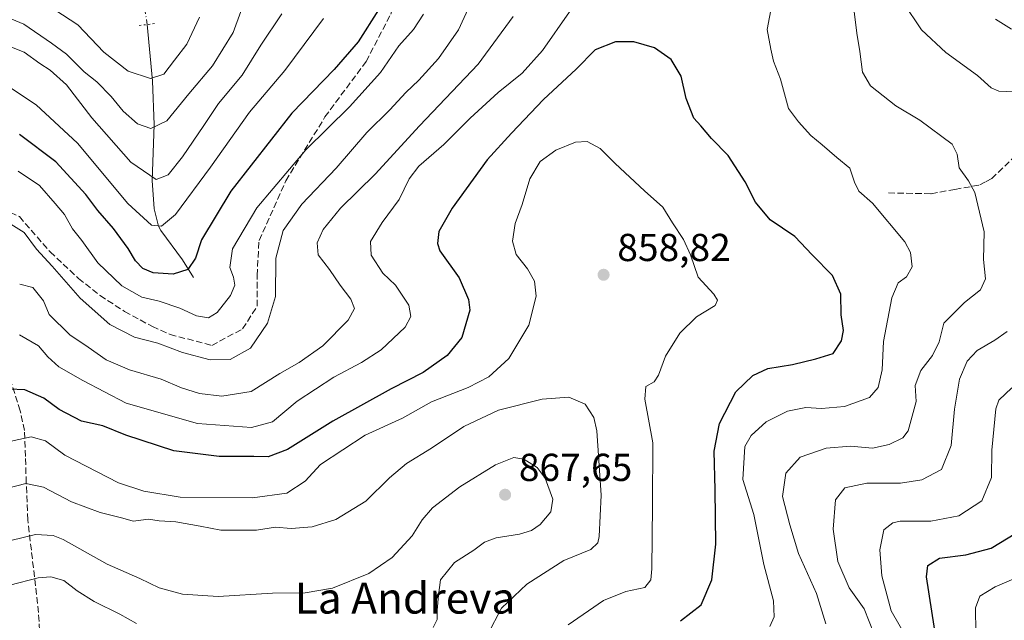
# Model space of a CAD drawing. Units: metres. Extents: x 652489 to 655935, y 4700026 to 4702415.
# Drawn here: x 655295 to 655549, y 4701751 to 4701906 of the extents above; entities that cross this region are included whole.
import ezdxf
from ezdxf.enums import TextEntityAlignment as Align

# ---------------------------------------------------------------- set-up
doc = ezdxf.new("R2010")
doc.units = ezdxf.units.M
doc.header["$MEASUREMENT"] = 0
for name, pattern in [('DGN Style 3', [2.307223458686699, 1.648016756204785, -0.6592067024819142]), ('DGN Style 4', [2.6384748266838614, 1.318413404963828, -0.6592067024819142, 0.001648016756204785, -0.6592067024819142]), ('DGN Style 5', [1.1536117293433497, 0.4944050268614355, -0.6592067024819142])]:
    doc.linetypes.add(name, pattern=pattern)
for name, color, linetype, lineweight in [('Corriente natural lineal', 142, 'Continuous', 13), ('Corriente natural lineal oculto', 9, 'DGN Style 4', 13), ('Curva de nivel maestra', 30, 'Continuous', 30), ('Curva de nivel normal', 30, 'Continuous', 0), ('Instalación de energía eléctrica Cxs', 135, 'Continuous', 0), ('Puente lineal', 2, 'DGN Style 5', 0), ('Punto de cota en terreno', 7, 'Continuous', 0), ('Rótulo de punto de cota en terreno', 7, 'Continuous', 0), ('Senda', 7, 'DGN Style 3', 0), ('Texto cartográfico', 7, 'Continuous', 0)]:
    doc.layers.add(name, color=color, linetype=linetype, lineweight=lineweight)
doc.styles.add('Style-Arial', font='txt')

# ---------------------------------------------------------------- blocks, each defined once
blk = doc.blocks.new('5PATER')
at = {"layer": 'Instalación de energía eléctrica Cxs', "linetype": 'Continuous', "lineweight": 0}
h = blk.add_hatch(color=51, dxfattribs=at)
edge = h.paths.add_edge_path()
edge.add_ellipse((0, 0), major_axis=(-0.1095731443231308, -0.1110710700762829), ratio=0.9994222409660322, start_angle=0, end_angle=360)

msp = doc.modelspace()

# ---------------------------------------------------------------- linework, layer by layer
at = {"layer": 'Corriente natural lineal', "color": 142, "linetype": 'Continuous', "lineweight": 13}
msp.add_polyline3d([(655340.1300999997, 4701839.300100001, 825.547900000005), (655337.2901, 4701843.850099999, 823.0350000000036), (655331.7301000003, 4701851.420100001, 820.2323000000034), (655331.1501000002, 4701852.530099999, 820.020399999994), (655330.0000999998, 4701857.0001, 818.3273999999948), (655329.5000999998, 4701864.3101, 815.132500000007), (655330.0500999996, 4701878.590100001, 809.2673000000068), (655329.5701000001, 4701889.9001, 804.8616999999941), (655328.2110000001, 4701904.4002, 800.5975000000036)], dxfattribs=at)
at = {"layer": 'Corriente natural lineal oculto', "color": 9, "linetype": 'DGN Style 4', "lineweight": 13, "extrusion": (-0.9893687817308355, -0.1211828992679709, 0.08039974291906303), "elevation": -1218087.313214802, "flags": 128}
msp.add_lwpolyline([(-4587353.492296189, 99055.17559441346), (-4587353.501573835, 99055.17469149042), (-4587361.22192452, 99053.90799080108)], dxfattribs=at)
at = {"layer": 'Curva de nivel maestra', "color": 30, "linetype": 'Continuous', "lineweight": 30, "flags": 128}
for points, elevation in [([(655387.7100000001, 4701908.1501), (655382.4600000001, 4701899.920100001), (655376.2599999999, 4701892.860099999), (655365.4199999999, 4701881.5801), (655349.7000000002, 4701861.5601), (655342.1799999997, 4701849.0001), (655340.6699999999, 4701844.340100001), (655338.7199999997, 4701841.440099999), (655334.9600000001, 4701840.1801), (655329.75, 4701840.5701), (655327.0899999999, 4701841.690099999), (655325.2100000001, 4701843.630100001), (655323.3600000005, 4701846.780099999), (655319.5999999996, 4701851.950099999), (655315.5599999997, 4701856.5701), (655312.4600000001, 4701860.690099999), (655304.7599999999, 4701869.0601), (655295.4400000004, 4701876.140100001)], 825), ([(655465.3600000005, 4701751.030099999), (655470.6100000005, 4701755.170100001), (655473.3700000001, 4701761.630100001), (655474.3600000005, 4701770.7301), (655474.25, 4701784.7301), (655474, 4701794.670100001), (655475.3600000005, 4701801.780099999), (655479.5700000003, 4701809.950099999), (655483.9500000002, 4701814.1801), (655487.7800000003, 4701815.960100001), (655494.0800000001, 4701816.940099999), (655500.0700000003, 4701818.440099999), (655504.5300000003, 4701819.770099999), (655506.7199999997, 4701823.0801), (655507.1799999997, 4701825.7501), (655506.6500000004, 4701829.720100001), (655506.54, 4701835.050100001), (655504.4000000004, 4701839.880100001), (655499.2000000002, 4701845.200099999), (655494.7100000001, 4701849.860099999), (655488.3799999999, 4701854.140100001), (655484.5599999997, 4701858.7301), (655481.9600000001, 4701863.960100001), (655477.5700000003, 4701870.6801), (655473.2999999998, 4701875.100099999), (655470.5800000001, 4701878.300100001), (655468.7400000002, 4701880.300100001), (655466.7699999996, 4701885.4001), (655465.5300000003, 4701891.090100001), (655462.8799999999, 4701895.360099999), (655458.6699999999, 4701898.4101), (655453.3099999997, 4701899.960100001), (655448.6500000004, 4701899.9801), (655443.4000000004, 4701897.890100001), (655438.5099999999, 4701892.9001), (655430.0800000001, 4701885.0701), (655421.8399999999, 4701876.470100001), (655415.6500000004, 4701869.610099999), (655406.6500000004, 4701857.210100001), (655403.1799999997, 4701851.200099999), (655402.8300000001, 4701848.0801), (655403.4600000001, 4701846.220100001), (655408.4699999997, 4701839.2301), (655410.8399999999, 4701833.6601), (655411.1699999999, 4701830.9001), (655409.1100000005, 4701823.940099999), (655405.3200000003, 4701819.2501), (655399.1399999997, 4701814.890100001), (655390.9800000006, 4701810.710100001), (655375.9800000006, 4701802.370100001), (655364.3099999997, 4701795.090100001), (655359.3099999997, 4701793.2301), (655355.6500000004, 4701793.350099999), (655346.7699999996, 4701793.300100001), (655335.1299999999, 4701794.790100001), (655322.79, 4701798.7601), (655316.8300000001, 4701801.220100001), (655311.3399999999, 4701802.4301), (655305.5899999999, 4701805.360099999), (655301.6699999999, 4701808.3101), (655296.8099999997, 4701810.440099999), (655292.7699999996, 4701810.6601)], 850), ([(655531.2800000003, 4701744.7401), (655528.5099999999, 4701762.360099999), (655528.8499999996, 4701765.290100001), (655531.8899999997, 4701767.1501), (655538.6500000004, 4701768.030099999), (655545.2000000002, 4701769.7301), (655551.5099999999, 4701773.590100001)], 825)]:
    msp.add_lwpolyline(points, dxfattribs=dict(at, elevation=elevation))
at = {"layer": 'Curva de nivel normal', "color": 30, "linetype": 'Continuous', "lineweight": 0, "flags": 128}
for points, elevation in [([(655341.7000000002, 4701906.300100001), (655338.4199999999, 4701899.340100001), (655335.2300000006, 4701895.2501), (655332.5499999998, 4701891.620100001), (655329.0599999997, 4701890.4801), (655323.3200000003, 4701892.4101), (655317.1200000001, 4701897.2501), (655310.3799999999, 4701904.290100001), (655296.3899999997, 4701913.540100001)], 805), ([(655411.1799999997, 4701909.4001), (655408.2699999996, 4701903.0601), (655403.0800000001, 4701895.690099999), (655398.0499999998, 4701890.040100001), (655394.75, 4701886.880100001), (655390.6500000004, 4701882.4801), (655384.7000000002, 4701876.590100001), (655376.79, 4701867.4301), (655367.9900000002, 4701858.170100001), (655363.2000000002, 4701851.4101), (655361.3399999999, 4701844.3301), (655361.2100000001, 4701834.4801), (655359.1600000003, 4701827.600099999), (655354.8200000003, 4701821.1801), (655349.6100000005, 4701818.2501), (655344.3899999997, 4701818.140100001), (655337.3099999997, 4701820.040100001), (655330.9800000006, 4701822.4301), (655324.9800000006, 4701824.0101), (655318.6399999997, 4701827.2301), (655310.9800000006, 4701834.0001), (655303.7800000003, 4701842.2301), (655299.7800000003, 4701846.590100001), (655296.5899999999, 4701850.880100001), (655293.2100000001, 4701853.0701)], 835), ([(655489.1799999997, 4701911.3301), (655487.6299999999, 4701903.130100001), (655488.5599999997, 4701898.0601), (655489.2400000002, 4701894.9901), (655491.0499999998, 4701890.370100001), (655493.04, 4701882.770099999), (655495.6200000001, 4701879.370100001), (655498.7999999998, 4701875.880100001), (655501.7300000006, 4701873.4801), (655505.4800000006, 4701870.2401), (655508.8799999999, 4701867.4801), (655510.0199999996, 4701863.8201), (655511.1399999997, 4701861.5801), (655514.6399999997, 4701858.440099999), (655522.9800000006, 4701848.540100001), (655524.4299999997, 4701845.7401), (655524.8899999997, 4701842.0601), (655523.4500000002, 4701839.5001), (655521.25, 4701837.960100001), (655519.5999999996, 4701834.130100001), (655517.5, 4701822.890100001), (655517.1399999997, 4701815.590100001), (655516.1600000003, 4701811.050100001), (655513.8799999999, 4701808.470100001), (655507.5, 4701806.130100001), (655501.5300000003, 4701805.620100001), (655497.5099999999, 4701805.9101), (655492.7800000003, 4701804.960100001), (655487.3099999997, 4701802.2601), (655483.4500000002, 4701798.7301), (655481.8200000003, 4701795.890100001), (655481.3200000003, 4701787.4001), (655484.1699999999, 4701778.370100001), (655486.7000000002, 4701765.5701), (655489.2599999999, 4701756.1601), (655489.3600000005, 4701752.090100001), (655488.25, 4701749.620100001)], 845), ([(655502.6500000004, 4701750.280099999), (655500.2400000002, 4701758.100099999), (655495.6900000004, 4701768.340100001), (655493.4299999997, 4701775.700099999), (655491.5499999998, 4701783.020099999), (655492.3700000001, 4701789.0601), (655496.0899999999, 4701793.140100001), (655502.7199999997, 4701795.4901), (655508.9800000006, 4701795.9301), (655514.6500000004, 4701795.450099999), (655518.9800000006, 4701796.360099999), (655522.4699999997, 4701798.140100001), (655523.8799999999, 4701799.880100001), (655525.8799999999, 4701807.440099999), (655525.6500000004, 4701811.550100001), (655527.0899999999, 4701815.440099999), (655530.0999999996, 4701819.2501), (655531.7699999996, 4701822.800100001), (655533.04, 4701827.5801), (655538.2800000003, 4701832.880100001), (655542.4600000001, 4701836.190099999), (655543.7000000002, 4701838.9901), (655543.1600000003, 4701843.9301), (655543.4100000003, 4701851.0701), (655541, 4701861.1801), (655539.3499999996, 4701864.170100001), (655536.9699999997, 4701867.5101), (655536.4400000004, 4701871.0701), (655535.1699999999, 4701873.6501), (655526.8200000003, 4701879.8201), (655520.7100000001, 4701883.460100001), (655514.1399999997, 4701888.6501), (655512.1299999999, 4701892.1601), (655511.4400000004, 4701897.460100001), (655510.6200000001, 4701902.170100001), (655509.6299999999, 4701910.5001)], 840), ([(655551.25, 4701887.110099999), (655547.1299999999, 4701887.2301), (655545.1600000003, 4701888.130100001), (655541.6900000004, 4701891.3201), (655533.5599999997, 4701897.200099999), (655527.2599999999, 4701903.0101), (655522.5199999996, 4701910.050100001)], 835), ([(655352.3499999996, 4701907.7301), (655350.3600000005, 4701902.340100001), (655345.0099999999, 4701893.7601), (655338.9800000006, 4701886.600099999), (655333.3099999997, 4701879.600099999), (655329.1399999997, 4701877.620100001), (655325.7599999999, 4701878.8201), (655322.0599999997, 4701882.1501), (655318.9900000002, 4701885.870100001), (655315.3099999997, 4701889.620100001), (655312.0800000001, 4701892.220100001), (655307.4900000002, 4701896.7401), (655303.6100000005, 4701899.630100001), (655296.5499999998, 4701904.470100001), (655287.6399999997, 4701908.210100001)], 810.0000000000001), ([(655362.8799999999, 4701907.1501), (655357.4800000006, 4701899.110099999), (655352.6900000004, 4701891.3301), (655346.5999999996, 4701884.0701), (655342.8200000003, 4701878.4001), (655337.29, 4701870.4001), (655333.6200000001, 4701865.780099999), (655330.5700000003, 4701864.5601), (655324.0199999996, 4701869.030099999), (655314, 4701880.420100001), (655307.4600000001, 4701888.840100001), (655303.3399999999, 4701892.630100001), (655300.6200000001, 4701894.370100001), (655296.5800000001, 4701897.2501), (655289.6200000001, 4701900.0601)], 815), ([(655399.2599999999, 4701907.0701), (655396.7100000001, 4701903.0701), (655392.8799999999, 4701898.9001), (655388.2300000006, 4701892.0601), (655380.2199999997, 4701883.2301), (655369, 4701872.1801), (655356.4600000001, 4701857.220100001), (655350.2100000001, 4701846.7401), (655349.4500000002, 4701841.940099999), (655350.4100000003, 4701839.440099999), (655350.7599999999, 4701837.4001), (655349.6500000004, 4701834.7301), (655346.2000000002, 4701830.300100001), (655344.0300000003, 4701828.970100001), (655340.8799999999, 4701829.520099999), (655336.6600000003, 4701831.460100001), (655331.3600000005, 4701833.220100001), (655326.8399999999, 4701834.2601), (655321.7100000001, 4701837.170100001), (655315.5199999996, 4701843.110099999), (655311.4400000004, 4701848.8201), (655309.0199999996, 4701851.880100001), (655306.9800000006, 4701855.5101), (655304.6200000001, 4701858.340100001), (655300.5300000003, 4701863.0101), (655295.0899999999, 4701866.6601)], 830.0000000000001), ([(655295.4000000004, 4701824.600099999), (655300.3399999999, 4701821.800100001), (655302.6699999999, 4701818.950099999), (655305.5599999997, 4701816.370100001), (655311.6600000003, 4701812.880100001), (655322.8799999999, 4701807.040100001), (655341.2100000001, 4701801.7601), (655355.0199999996, 4701800.7401), (655360.4299999997, 4701802.2601), (655366.7999999998, 4701807.5601), (655376.2300000006, 4701813.690099999), (655383.3200000003, 4701817.470100001), (655388.4000000004, 4701820.720100001), (655394.5099999999, 4701826.600099999), (655395.9699999997, 4701829.280099999), (655395.4500000002, 4701832.200099999), (655392.0599999997, 4701837.3301), (655388.8399999999, 4701840.460100001), (655385.8499999996, 4701845.110099999), (655385.5999999996, 4701848.600099999), (655388.6600000003, 4701853.520099999), (655393.0300000003, 4701859.4001), (655395.5599999997, 4701864.700099999), (655398.0599999997, 4701867.950099999), (655404.4900000002, 4701873.5101), (655411.2300000006, 4701880.290100001), (655418.4500000002, 4701886.950099999), (655424.5999999996, 4701891.840100001), (655429.8399999999, 4701897.700099999), (655436.8200000003, 4701907.620100001)], 845), ([(655373.5300000003, 4701905.950099999), (655363.6500000004, 4701892.600099999), (655354.5700000003, 4701881.880100001), (655344.54, 4701867.700099999), (655335.5, 4701855.5601), (655331.9600000001, 4701852.520099999), (655329.3700000001, 4701852.790100001), (655323.25, 4701858.340100001), (655310.3099999997, 4701873.920100001), (655299.7199999997, 4701883.700099999), (655293.0800000001, 4701888.130100001)], 820), ([(655422.3499999996, 4701906.4901), (655413.3099999997, 4701894.210100001), (655398.2300000006, 4701878.350099999), (655386.8200000003, 4701865.920100001), (655377.9400000004, 4701857.140100001), (655373.4500000002, 4701851.720100001), (655371.9500000002, 4701848.280099999), (655372.2100000001, 4701845.200099999), (655375.0700000003, 4701841.4001), (655377.8499999996, 4701837.4101), (655380.5999999996, 4701833.780099999), (655381.5199999996, 4701831.4101), (655379.9400000004, 4701828.3301), (655373.3600000005, 4701821.7501), (655367.3099999997, 4701817.520099999), (655362.3099999997, 4701814.690099999), (655354.9800000006, 4701809.9901), (655347.4000000004, 4701808.860099999), (655341.6600000003, 4701809.520099999), (655337.0199999996, 4701810.950099999), (655331.8099999997, 4701813.1601), (655323.6799999997, 4701815.5701), (655317.6699999999, 4701818.130100001), (655313.04, 4701821.460100001), (655308.4000000004, 4701824.630100001), (655303.0800000001, 4701829.8201), (655301.5800000001, 4701833.370100001), (655298.8899999997, 4701836.7501), (655295.4699999997, 4701837.600099999)], 840), ([(655550.4400000004, 4701903.190099999), (655546.3099999997, 4701905.7301)], 830.0000000000001), ([(655436.4800000006, 4701750.0701), (655445.4900000002, 4701756.290100001), (655451.2699999996, 4701758.610099999), (655456.1799999997, 4701759.600099999), (655457.6900000004, 4701761.620100001), (655457.9400000004, 4701764.4001), (655458.0999999996, 4701780.7301), (655458.25, 4701796.8101), (655456.1500000004, 4701808.050100001), (655456.4299999997, 4701811.350099999), (655458.5800000001, 4701812.550100001), (655459.6699999999, 4701814.200099999), (655461.4299999997, 4701819.130100001), (655465.1100000005, 4701825.0001), (655469.4500000002, 4701829.2301), (655474.1900000004, 4701832.1501), (655474.79, 4701833.5101), (655473.8499999996, 4701835.020099999), (655469.8700000001, 4701839.4001), (655467.8600000005, 4701845.170100001), (655466.1299999999, 4701849.1501), (655463.2400000002, 4701853.380100001), (655460.79, 4701857.420100001), (655456.0599999997, 4701861.610099999), (655448.4900000002, 4701868.6601), (655444.6900000004, 4701872.520099999), (655441.3099999997, 4701874.3101), (655438.3099999997, 4701874.120100001), (655433.3099999997, 4701872.0801), (655429.2300000006, 4701869.190099999), (655426.5999999996, 4701864.7301), (655424.6500000004, 4701858.0701), (655422.8399999999, 4701853.220100001), (655422.1399999997, 4701848.700099999), (655423.0599999997, 4701845.220100001), (655425.9600000001, 4701841.5701), (655427.7999999998, 4701838.4101), (655428.2100000001, 4701834.5701), (655426.3700000001, 4701827.100099999), (655421.1600000003, 4701818.5101), (655416.0800000001, 4701813.7601), (655410.75, 4701811.0701), (655401.3600000005, 4701807.380100001), (655393.8600000005, 4701803.1801), (655384.3099999997, 4701798.7601), (655378.5199999996, 4701795.040100001), (655372.79, 4701791.220100001), (655368.8499999996, 4701786.9301), (655364.1600000003, 4701783.880100001), (655355.2699999996, 4701782.710100001), (655336.75, 4701782.840100001), (655327.3499999996, 4701784.440099999), (655320.9000000004, 4701786.550100001), (655307.0800000001, 4701793.620100001), (655302.0899999999, 4701797.370100001), (655298.4199999999, 4701798.370100001), (655293.25, 4701797.2301)], 855), ([(655515.1100000005, 4701747.630100001), (655512.5599999997, 4701754.110099999), (655508.7000000002, 4701759.5801), (655505.79, 4701766.300100001), (655504.5999999996, 4701774.6601), (655505.2000000002, 4701782.1801), (655507.5499999998, 4701785.280099999), (655513.25, 4701786.470100001), (655521.8799999999, 4701786.420100001), (655527.3200000003, 4701787.280099999), (655532.3899999997, 4701790.0001), (655534.9299999997, 4701796.1501), (655535.7100000001, 4701805.4901), (655537.0700000003, 4701813.2401), (655538.9800000006, 4701817.800100001), (655541.5999999996, 4701820.540100001), (655546.1100000005, 4701823.2601), (655549.2599999999, 4701825.4801)], 835), ([(655524.1299999999, 4701745.5701), (655519.4900000002, 4701753.6601), (655517.0599999997, 4701762.600099999), (655516.5499999998, 4701769.300100001), (655517.5499999998, 4701774.440099999), (655519.9199999999, 4701776.2601), (655521.8200000003, 4701776.6501), (655529.6500000004, 4701776.720100001), (655536.9000000004, 4701778.030099999), (655542.7800000003, 4701781.890100001), (655545.2599999999, 4701787.9301), (655545.3499999996, 4701794.940099999), (655546.3499999996, 4701805.5601), (655547.1600000003, 4701807.840100001), (655550.4800000006, 4701810.970100001)], 830.0000000000001), ([(655415.7999999998, 4701747.600099999), (655419.3200000003, 4701754.3101), (655425.8200000003, 4701760.460100001), (655435.3600000005, 4701766.530099999), (655442.2599999999, 4701769.4001), (655444.0599999997, 4701771.140100001), (655444.4500000002, 4701772.7601), (655444.9000000004, 4701783.380100001), (655443.8300000001, 4701799.9001), (655443.0199999996, 4701803.360099999), (655440.8499999996, 4701806.780099999), (655436.6500000004, 4701808.540100001), (655429.7599999999, 4701808.0601), (655418.5599999997, 4701805.2501), (655409.6600000003, 4701801.0001), (655401.3499999996, 4701795.470100001), (655394.8799999999, 4701791.530099999), (655390.5199999996, 4701787.850099999), (655384.4400000004, 4701781.800100001), (655376.7100000001, 4701777.1501), (655370.6399999997, 4701775.2501), (655365.2800000003, 4701774.8101), (655361.1900000004, 4701775.140100001), (655356.3200000003, 4701774.4001), (655347.2100000001, 4701774.360099999), (655341.8200000003, 4701775.4101), (655335.5800000001, 4701776.470100001), (655331.3300000001, 4701776.790100001), (655328.54, 4701777.1601), (655324.6299999999, 4701776.720100001), (655322.0199999996, 4701777.460100001), (655316.1500000004, 4701778.9101), (655308.7999999998, 4701781.690099999), (655301.6200000001, 4701785.4101), (655297.0099999999, 4701786.4001), (655292.4600000001, 4701785.140100001)], 860), ([(655401.79, 4701749.3301), (655402.8099999997, 4701751.4001), (655402.7800000003, 4701753.800100001), (655403.1299999999, 4701757.6501), (655403.5999999996, 4701761.630100001), (655407.2699999996, 4701766.0701), (655412.2400000002, 4701769.2401), (655414.9600000001, 4701771.270099999), (655417.9800000006, 4701772.420100001), (655423.9800000006, 4701773.360099999), (655426.9900000002, 4701774.2501), (655429.2599999999, 4701775.860099999), (655431.9600000001, 4701779.0801), (655432.4699999997, 4701782.3201), (655430.5099999999, 4701787.7501), (655428.4699999997, 4701790.520099999), (655425.0700000003, 4701792.640100001), (655422.5199999996, 4701793.040100001), (655417.79, 4701791.140100001), (655408.5599999997, 4701785.5001), (655401.5999999996, 4701780.0701), (655398.9000000004, 4701777.040100001), (655396.3099999997, 4701772.9001), (655391.2000000002, 4701767.370100001), (655385.1900000004, 4701763.220100001), (655375.8600000005, 4701759.470100001), (655368.8399999999, 4701758.2601), (655360.4100000003, 4701758.200099999), (655346.5, 4701757.3301), (655337.3099999997, 4701757.890100001), (655331.29, 4701759.520099999), (655326.3099999997, 4701761.960100001), (655317.9800000006, 4701765.600099999), (655306.6399999997, 4701771.9301), (655304.0800000001, 4701773.030099999), (655299.5, 4701773.280099999), (655287.0899999999, 4701770.220100001)], 865), ([(655541.2699999996, 4701748.0601), (655541.1799999997, 4701754.440099999), (655542.2400000002, 4701757.4001), (655546.2400000002, 4701759.780099999), (655555.4000000004, 4701763.7601)], 820), ([(655285.5300000003, 4701758.350099999), (655300.2199999997, 4701762.120100001), (655303.4400000004, 4701762.4101), (655306.8200000003, 4701761.470100001), (655310.25, 4701758.7301), (655314.5999999996, 4701756.020099999), (655321.2000000002, 4701752.770099999), (655325.5, 4701750.4001)], 870)]:
    msp.add_lwpolyline(points, dxfattribs=dict(at, elevation=elevation))
at = {"layer": 'Puente lineal', "color": 2, "linetype": 'DGN Style 5', "lineweight": 0, "extrusion": (-0.1369859222240324, 0.9813622072583175, 0.1347704540228113), "elevation": 4524608.490547936, "flags": 128}
msp.add_lwpolyline([(-1299062.501854289, -614589.279446748), (-1299060.578397721, -614589.5485013747), (-1299058.376473985, -614589.5066192779)], dxfattribs=at)
at = {"layer": 'Senda', "color": 7, "linetype": 'DGN Style 3', "lineweight": 0}
for points in [[(655290.8601000002, 4701856.2501, 834.8089000000036), (655293.1201, 4701856.090100001, 834.7170000000042), (655295.3800999997, 4701855.0101, 835.257500000007), (655303.2901, 4701845.9101, 836.8148999999976), (655310.5601000005, 4701839.120100001, 834.8901999999945), (655316.1401000004, 4701834.700099999, 833.8481999999932), (655322.4200999998, 4701830.610099999, 833.5100999999996), (655329.5701000001, 4701826.7401, 833.9597000000067), (655334.1101000002, 4701824.700099999, 834.8073000000004), (655344.8309000004, 4701821.8837, 834.4184999999999), (655352.7685000002, 4701826.116900001, 834.3874999999972), (655356.4725000003, 4701831.937899999, 834.6999999999972), (655356.4725000003, 4701839.875299999, 835.4719000000041), (655357.0016999999, 4701848.871099999, 834.3738000000012), (655363.8809000002, 4701864.2171, 831.6732000000048), (655373.9351000005, 4701880.621300001, 829.5001000000047), (655384.5185000002, 4701894.908700001, 828.545299999998), (655390.8685, 4701907.079700001, 827.2041000000027), (655394.5727000004, 4701919.7797, 826.7122999999993), (655395.1019000001, 4701929.3047, 825.332899999994)], [(655518.7500999998, 4701861.075099999, 844.7942000000039), (655529.7200999996, 4701860.8851, 842.3613999999944), (655535.8450999996, 4701861.995100001, 841.2676000000066), (655542.2550999997, 4701863.1501, 840.2253999999957), (655543.9250999996, 4701864.045100001, 840.0519999999962), (655545.3051000005, 4701864.780099999, 839.9150999999983), (655554.2251000004, 4701873.300100001, 837.6214000000036)], [(655300.6001000004, 4701748.610099999, 876.4226000000054), (655300.3000999996, 4701753.210100001, 875.6763999999966), (655297.5800999999, 4701777.0001, 864.8790000000008), (655297.1601, 4701786.550100001, 860.7360999999946), (655296.9501, 4701793.290100001, 858.580700000006), (655296.7001, 4701799.9801, 855.9949999999953), (655295.6001000004, 4701805.090100001, 853.5547999999982), (655293.4901000002, 4701811.890100001, 851.349199999997)]]:
    msp.add_polyline3d(points, dxfattribs=at)

# ---------------------------------------------------------------- block references
at = {"layer": 'Punto de cota en terreno', "color": 7, "linetype": 'Continuous', "lineweight": 0, "xscale": 10, "yscale": 10, "zscale": 10}
for p in [(655445.5499999998, 4701840.039999999, 858.8200000000071), (655420.2400000002, 4701783.49, 867.6499999999943)]:
    msp.add_blockref('5PATER', p, dxfattribs=at)

# ---------------------------------------------------------------- texts
at = {"layer": 'Rótulo de punto de cota en terreno', "color": 7, "linetype": 'Continuous', "lineweight": 0, "style": 'Style-Arial'}
for s, p in [('858,82', (655449.0778000001, 4701843.5678)), ('867,65', (655423.7677999996, 4701787.0178))]:
    msp.add_text(s, height=7.000000000000002, dxfattribs=at).set_placement(p)
at = {"layer": 'Texto cartográfico', "color": 7, "linetype": 'Continuous', "lineweight": 0, "style": 'Style-Arial'}
msp.add_text('La Andreva', height=8, dxfattribs=at).set_placement((655394.5126926833, 4701756.91015), align=Align.MIDDLE_CENTER)

doc.saveas('drawing.dxf')
